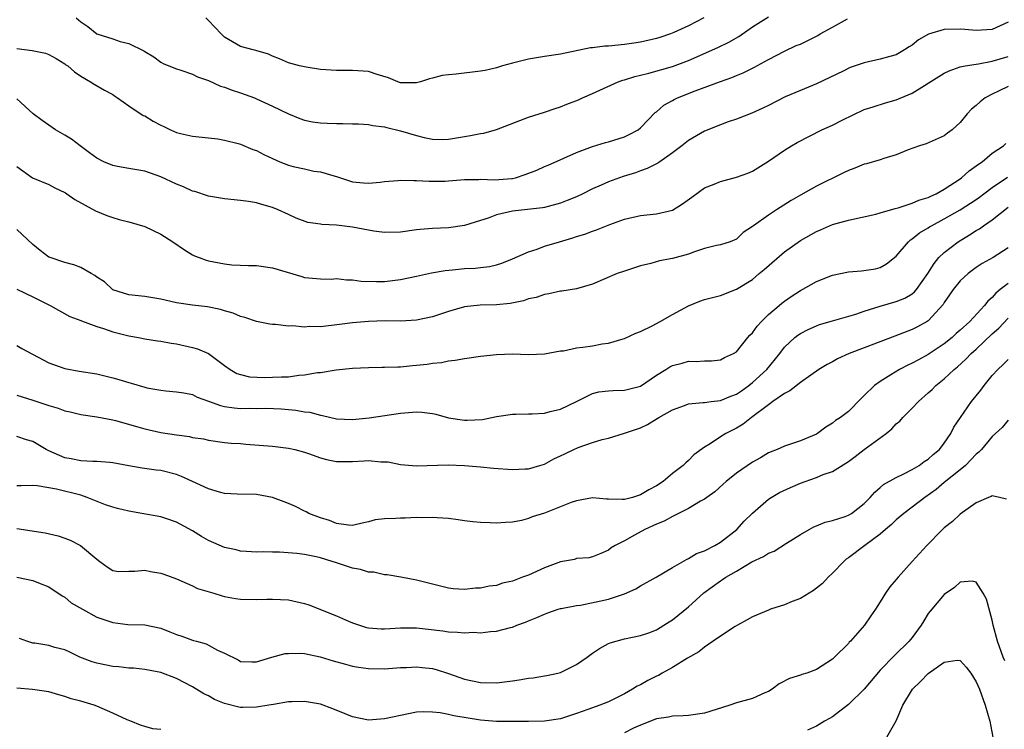
# Model space of a CAD drawing. Units: inches. Extents: x 2613000 to 2616000, y 1530000 to 1533000.
# Drawn here: x 2613223 to 2613347, y 1530588 to 1530677 of the extents above; entities that cross this region are included whole.
import ezdxf

# ---------------------------------------------------------------- set-up
doc = ezdxf.new("R2010")
doc.units = ezdxf.units.IN
doc.header["$MEASUREMENT"] = 0
doc.layers.add('LD26131530_2ft', color=83, linetype='Continuous')

msp = doc.modelspace()

# ---------------------------------------------------------------- linework, layer by layer
at = {"layer": 'LD26131530_2ft'}
for points, elevation in [([(2613223, 1530673.17), (2613224.92, 1530672.92), (2613226.6, 1530672.6), (2613227, 1530672.43), (2613227.93, 1530671.93), (2613229, 1530671.26), (2613229.14, 1530671.14), (2613229.37, 1530671), (2613230.24, 1530670.24), (2613231, 1530669.73), (2613232.24, 1530669), (2613232.7, 1530668.7), (2613233.96, 1530667.96), (2613235, 1530667.4), (2613235.23, 1530667.23), (2613235.62, 1530667), (2613237, 1530666), (2613238.81, 1530664.81), (2613239, 1530664.75), (2613240.08, 1530664.08), (2613241, 1530663.58), (2613241.4, 1530663.4), (2613242.21, 1530663), (2613243, 1530662.65), (2613243.48, 1530662.53), (2613245, 1530662.2), (2613247, 1530661.99), (2613248.15, 1530661.85), (2613249, 1530661.72), (2613250.7, 1530661.3), (2613251, 1530661.21), (2613252.53, 1530660.53), (2613253, 1530660.4), (2613253.91, 1530659.91), (2613255, 1530659.4), (2613255.92, 1530659), (2613257, 1530658.57), (2613257.58, 1530658.42), (2613259, 1530658.11), (2613260.16, 1530657.84), (2613261, 1530657.75), (2613262.81, 1530657.19), (2613263, 1530657.15), (2613265, 1530656.5), (2613266.35, 1530656.35), (2613267, 1530656.31), (2613268.45, 1530656.45), (2613269, 1530656.52), (2613270.65, 1530656.65), (2613271, 1530656.7), (2613272.64, 1530656.64), (2613273, 1530656.66), (2613274.57, 1530656.57), (2613276.59, 1530656.59), (2613277, 1530656.6), (2613279, 1530656.76), (2613280.79, 1530656.79), (2613281, 1530656.82), (2613282.74, 1530656.74), (2613284.9, 1530656.9), (2613285, 1530656.91), (2613285.36, 1530657), (2613286.6, 1530657.4), (2613288.05, 1530657.95), (2613289, 1530658.39), (2613289.44, 1530658.56), (2613291.43, 1530659.43), (2613293, 1530660.16), (2613295, 1530660.91), (2613296.61, 1530661.39), (2613297, 1530661.49), (2613299, 1530662.14), (2613299.59, 1530662.41), (2613300.71, 1530663), (2613301, 1530663.23), (2613302.85, 1530665.15), (2613303, 1530665.26), (2613303.92, 1530666.08), (2613305, 1530666.68), (2613305.2, 1530666.8), (2613305.62, 1530667), (2613307.86, 1530667.86), (2613311, 1530669.05), (2613312.44, 1530669.56), (2613313, 1530669.8), (2613313.86, 1530670.14), (2613315.2, 1530670.8), (2613317, 1530671.8), (2613319, 1530672.84), (2613320.47, 1530673.53), (2613321, 1530673.73), (2613321.87, 1530674.13), (2613323, 1530674.72), (2613323.19, 1530674.81), (2613323.49, 1530675), (2613325, 1530675.86), (2613326.88, 1530676.88)], 7994), ([(2613347, 1530676.46), (2613345.99, 1530675.99), (2613345, 1530675.55), (2613343, 1530675.41), (2613341.57, 1530675.57), (2613341, 1530675.61), (2613339, 1530675.55), (2613337.03, 1530674.97), (2613335.76, 1530674.24), (2613335, 1530673.61), (2613334.61, 1530673.39), (2613334.04, 1530673), (2613333, 1530672.4), (2613332.18, 1530672.18), (2613331, 1530671.82), (2613329, 1530671.37), (2613327.21, 1530670.79), (2613326.35, 1530670.35), (2613323, 1530668.74), (2613321, 1530667.92), (2613319.12, 1530667.12), (2613317, 1530666.05), (2613316.31, 1530665.69), (2613314.92, 1530665.08), (2613313, 1530664.34), (2613311.99, 1530663.99), (2613311, 1530663.63), (2613309, 1530662.84), (2613307, 1530661.68), (2613306.18, 1530661), (2613305, 1530660.1), (2613303.41, 1530659), (2613303.18, 1530658.82), (2613301.86, 1530658.14), (2613301, 1530657.86), (2613300.37, 1530657.63), (2613298.85, 1530657.15), (2613297, 1530656.49), (2613296.08, 1530656.08), (2613295, 1530655.63), (2613293.78, 1530655), (2613293, 1530654.63), (2613291.85, 1530654.15), (2613291, 1530653.81), (2613289, 1530653.28), (2613288.77, 1530653.23), (2613285, 1530652.81), (2613283, 1530652.34), (2613281.94, 1530651.94), (2613281, 1530651.63), (2613279, 1530651.01), (2613277, 1530650.75), (2613275, 1530650.66), (2613273.47, 1530650.53), (2613273, 1530650.48), (2613271, 1530650.2), (2613269, 1530650.15), (2613267.67, 1530650.33), (2613267, 1530650.43), (2613265, 1530650.8), (2613263, 1530651.05), (2613261.16, 1530651.16), (2613261, 1530651.2), (2613259.41, 1530651.41), (2613257.93, 1530651.93), (2613257, 1530652.39), (2613255.68, 1530653), (2613255, 1530653.29), (2613253.64, 1530653.64), (2613253, 1530653.85), (2613251.99, 1530654.01), (2613251, 1530654.14), (2613249, 1530654.36), (2613247, 1530654.71), (2613245.27, 1530655.27), (2613245, 1530655.34), (2613243.86, 1530655.86), (2613243, 1530656.19), (2613241, 1530657.11), (2613239, 1530657.82), (2613238.02, 1530657.98), (2613237, 1530658.17), (2613235.59, 1530658.41), (2613235, 1530658.52), (2613233.91, 1530659), (2613233, 1530659.46), (2613232.12, 1530660.12), (2613230.92, 1530661), (2613229.84, 1530661.84), (2613229, 1530662.34), (2613227.84, 1530663), (2613227, 1530663.56), (2613226.18, 1530664.18), (2613225.04, 1530665), (2613223, 1530666.87)], 7992), ([(2613230.44, 1530677), (2613231, 1530676.5), (2613231.91, 1530675.91), (2613233, 1530675.01), (2613235, 1530674.38), (2613235.95, 1530674.05), (2613237, 1530673.81), (2613238.88, 1530672.88), (2613239, 1530672.8), (2613240.13, 1530672.13), (2613241, 1530671.48), (2613241.31, 1530671.31), (2613242.02, 1530671), (2613243, 1530670.63), (2613243.52, 1530670.48), (2613245, 1530669.97), (2613245.62, 1530669.62), (2613247, 1530669.15), (2613248.47, 1530668.47), (2613249, 1530668.33), (2613249.95, 1530667.95), (2613251, 1530667.63), (2613252.73, 1530667), (2613253, 1530666.89), (2613255, 1530665.95), (2613257, 1530664.99), (2613258.4, 1530664.4), (2613259, 1530664.22), (2613259.99, 1530663.99), (2613261, 1530663.89), (2613261.83, 1530663.83), (2613263, 1530663.78), (2613263.79, 1530663.79), (2613265, 1530663.74), (2613265.73, 1530663.73), (2613267, 1530663.65), (2613267.55, 1530663.55), (2613269, 1530663.38), (2613269.29, 1530663.29), (2613271, 1530662.89), (2613273, 1530662.28), (2613273.97, 1530662.03), (2613275, 1530661.83), (2613276.21, 1530661.79), (2613277, 1530661.82), (2613279, 1530662.16), (2613279.73, 1530662.27), (2613281, 1530662.52), (2613281.43, 1530662.57), (2613283, 1530663.02), (2613287, 1530664.59), (2613289, 1530665.21), (2613290.32, 1530665.68), (2613291, 1530665.86), (2613291.79, 1530666.21), (2613293.25, 1530666.75), (2613293.75, 1530667), (2613295, 1530667.55), (2613298.22, 1530669), (2613298.79, 1530669.21), (2613299, 1530669.25), (2613300.32, 1530669.68), (2613301, 1530669.82), (2613302.07, 1530670.07), (2613305, 1530670.9), (2613307, 1530671.67), (2613310.7, 1530673.3), (2613312.05, 1530673.95), (2613313.31, 1530674.69), (2613315, 1530675.88), (2613317, 1530677.12)], 7996), ([(2613308.93, 1530677), (2613307, 1530676.03), (2613305.16, 1530675.16), (2613304.77, 1530675), (2613303.43, 1530674.57), (2613303, 1530674.41), (2613301, 1530673.95), (2613300.17, 1530673.83), (2613299, 1530673.66), (2613297, 1530673.47), (2613296.55, 1530673.45), (2613295, 1530673.25), (2613294.76, 1530673.24), (2613291, 1530672.48), (2613289, 1530672.18), (2613287, 1530671.83), (2613285, 1530671.33), (2613283.77, 1530671), (2613283, 1530670.77), (2613281.57, 1530670.43), (2613281, 1530670.32), (2613277.95, 1530669.95), (2613277, 1530669.89), (2613276.2, 1530669.8), (2613275, 1530669.48), (2613274.61, 1530669.39), (2613273.49, 1530669), (2613273, 1530668.86), (2613272.88, 1530668.88), (2613271, 1530668.89), (2613270.66, 1530669), (2613269.5, 1530669.5), (2613268.08, 1530669.92), (2613267, 1530670.28), (2613265, 1530670.42), (2613263, 1530670.4), (2613261, 1530670.55), (2613259.18, 1530670.82), (2613258.38, 1530671), (2613257, 1530671.39), (2613255.87, 1530671.87), (2613255, 1530672.23), (2613254.47, 1530672.47), (2613252.92, 1530672.92), (2613252.57, 1530673), (2613251, 1530673.42), (2613249, 1530674.59), (2613248.57, 1530675), (2613247, 1530676.66), (2613246.64, 1530677)], 7998), ([(2613223, 1530658.41), (2613224.95, 1530657), (2613227, 1530656.14), (2613227.75, 1530655.75), (2613229, 1530655.17), (2613229.1, 1530655.1), (2613229.28, 1530655), (2613230.28, 1530654.28), (2613232.84, 1530652.84), (2613234.26, 1530652.26), (2613235, 1530652.02), (2613235.79, 1530651.79), (2613237, 1530651.49), (2613239, 1530650.9), (2613241, 1530649.96), (2613242.51, 1530649), (2613243.96, 1530647.96), (2613245, 1530647.36), (2613245.24, 1530647.24), (2613245.8, 1530647), (2613246.67, 1530646.67), (2613247, 1530646.6), (2613249, 1530646.22), (2613249.88, 1530646.12), (2613251.98, 1530646.02), (2613253, 1530646), (2613255, 1530645.71), (2613258.66, 1530644.66), (2613259, 1530644.53), (2613261, 1530644.36), (2613262.32, 1530644.32), (2613263, 1530644.38), (2613264.22, 1530644.22), (2613265, 1530644.22), (2613266.07, 1530644.07), (2613268, 1530644), (2613269, 1530644.02), (2613271, 1530644.26), (2613273, 1530644.67), (2613274.89, 1530645.11), (2613276.59, 1530645.41), (2613277.48, 1530645.48), (2613279, 1530645.63), (2613280.32, 1530645.68), (2613281, 1530645.77), (2613282.11, 1530645.89), (2613283, 1530646.12), (2613283.67, 1530646.33), (2613285, 1530646.85), (2613287, 1530647.73), (2613288.07, 1530648.07), (2613289, 1530648.42), (2613290.86, 1530649), (2613292.53, 1530649.47), (2613293, 1530649.64), (2613294.05, 1530649.95), (2613295, 1530650.33), (2613295.51, 1530650.49), (2613297.16, 1530651.16), (2613299, 1530651.82), (2613301, 1530652.28), (2613303, 1530652.47), (2613305, 1530652.94), (2613306.25, 1530653.75), (2613307.41, 1530654.59), (2613309, 1530655.73), (2613310.21, 1530656.21), (2613311, 1530656.55), (2613313, 1530657.06), (2613314.42, 1530657.58), (2613315, 1530657.82), (2613317, 1530659.08), (2613319, 1530660.45), (2613319.88, 1530661), (2613320.6, 1530661.4), (2613323.7, 1530663), (2613325, 1530663.59), (2613326.21, 1530664.21), (2613329, 1530665.53), (2613330.11, 1530665.89), (2613331.64, 1530666.36), (2613333, 1530666.73), (2613335, 1530667.57), (2613336.54, 1530668.54), (2613337, 1530668.82), (2613338.32, 1530669.68), (2613339, 1530670.1), (2613339.61, 1530670.39), (2613341, 1530670.86), (2613341.62, 1530671), (2613343, 1530671.23), (2613343.26, 1530671.26), (2613345, 1530671.57), (2613347, 1530672.16)], 7990), ([(2613347, 1530668.41), (2613345.86, 1530667.86), (2613345, 1530667.47), (2613344.11, 1530667), (2613343.48, 1530666.52), (2613343, 1530666.03), (2613342.42, 1530665.58), (2613341.87, 1530665), (2613341, 1530663.93), (2613339.97, 1530663), (2613339.41, 1530662.59), (2613339, 1530662.25), (2613336.74, 1530661.26), (2613335.9, 1530661), (2613334.48, 1530660.48), (2613333, 1530659.87), (2613331.42, 1530659.42), (2613331, 1530659.26), (2613329.26, 1530658.74), (2613329, 1530658.69), (2613327.81, 1530658.19), (2613327, 1530657.92), (2613326.4, 1530657.6), (2613323, 1530655.94), (2613321, 1530654.84), (2613319.84, 1530654.16), (2613318.01, 1530653), (2613317, 1530652.32), (2613315.14, 1530651), (2613315, 1530650.88), (2613313.86, 1530650.14), (2613313, 1530649.32), (2613312.23, 1530649), (2613311, 1530648.61), (2613310.52, 1530648.52), (2613309, 1530648.15), (2613307.75, 1530647.75), (2613307, 1530647.45), (2613305, 1530646.88), (2613303.4, 1530646.6), (2613302.28, 1530646.28), (2613301, 1530645.99), (2613299, 1530645.33), (2613298.09, 1530645), (2613295, 1530643.7), (2613293, 1530643.12), (2613291.18, 1530642.82), (2613291, 1530642.81), (2613289.54, 1530642.46), (2613289, 1530642.41), (2613287.98, 1530642.02), (2613287, 1530641.83), (2613286.39, 1530641.61), (2613284.72, 1530641.28), (2613283, 1530641.11), (2613280.94, 1530641.06), (2613279, 1530640.86), (2613277, 1530640.28), (2613275, 1530639.59), (2613273, 1530639.16), (2613271, 1530639.07), (2613269.08, 1530639.08), (2613267, 1530639.02), (2613265, 1530638.85), (2613263.38, 1530638.62), (2613261, 1530638.35), (2613259.63, 1530638.37), (2613259, 1530638.31), (2613257.52, 1530638.48), (2613257, 1530638.43), (2613255.35, 1530638.65), (2613255, 1530638.62), (2613254.66, 1530638.66), (2613253, 1530639.02), (2613251.52, 1530639.53), (2613251, 1530639.65), (2613250.05, 1530640.05), (2613249, 1530640.35), (2613248.5, 1530640.5), (2613246.85, 1530640.85), (2613245, 1530641.06), (2613243, 1530641.36), (2613241, 1530641.8), (2613240.04, 1530641.96), (2613239, 1530642.12), (2613237, 1530642.36), (2613235, 1530642.99), (2613233.96, 1530643.96), (2613233, 1530644.56), (2613232.76, 1530644.76), (2613232.32, 1530645), (2613231, 1530645.78), (2613230.12, 1530646.12), (2613229, 1530646.4), (2613227.18, 1530647), (2613227, 1530647.08), (2613225.91, 1530647.91), (2613225, 1530648.66), (2613223, 1530650.51)], 7988), ([(2613223, 1530643.04), (2613225, 1530642.09), (2613227, 1530641.08), (2613227.18, 1530641), (2613229.62, 1530639.62), (2613231, 1530639.13), (2613231.08, 1530639.08), (2613233, 1530638.39), (2613233.85, 1530638.15), (2613235, 1530637.72), (2613237, 1530637.21), (2613238.23, 1530637), (2613239, 1530636.85), (2613240.59, 1530636.59), (2613241, 1530636.55), (2613242.3, 1530636.3), (2613243, 1530636.21), (2613245, 1530635.77), (2613245.6, 1530635.6), (2613247, 1530634.99), (2613249, 1530633.5), (2613249.71, 1530633), (2613250.52, 1530632.52), (2613251, 1530632.37), (2613252.09, 1530632.09), (2613254.02, 1530632.02), (2613255, 1530632.03), (2613256.1, 1530632.1), (2613257, 1530632.1), (2613258.29, 1530632.29), (2613259, 1530632.32), (2613260.61, 1530632.61), (2613261, 1530632.63), (2613262.96, 1530632.95), (2613265, 1530633.17), (2613267, 1530633.25), (2613268.71, 1530633.29), (2613269, 1530633.28), (2613270.65, 1530633.35), (2613271, 1530633.34), (2613272.5, 1530633.5), (2613273, 1530633.53), (2613274.32, 1530633.68), (2613275, 1530633.81), (2613276.1, 1530633.9), (2613277, 1530634.1), (2613277.84, 1530634.16), (2613279, 1530634.38), (2613281, 1530634.66), (2613283, 1530634.88), (2613285, 1530634.95), (2613287, 1530634.89), (2613289, 1530634.95), (2613291, 1530635.33), (2613291.36, 1530635.36), (2613293, 1530635.73), (2613293.8, 1530635.8), (2613295, 1530635.98), (2613296.21, 1530636.21), (2613297, 1530636.3), (2613298.86, 1530636.86), (2613299, 1530636.89), (2613300.43, 1530637.57), (2613301, 1530637.78), (2613302.47, 1530638.47), (2613303.46, 1530639), (2613305, 1530639.89), (2613307, 1530640.98), (2613308.43, 1530641.57), (2613309, 1530641.77), (2613311, 1530642.27), (2613313, 1530643.04), (2613315, 1530644.25), (2613315.85, 1530645), (2613316.48, 1530645.52), (2613319, 1530647.73), (2613321, 1530649.16), (2613323, 1530650.29), (2613323.51, 1530650.49), (2613325, 1530651.14), (2613327, 1530651.71), (2613330.44, 1530652.44), (2613331, 1530652.59), (2613332.85, 1530653.15), (2613333.22, 1530653.22), (2613335, 1530653.81), (2613335.82, 1530654.18), (2613337, 1530654.54), (2613337.3, 1530654.7), (2613337.98, 1530655), (2613339, 1530655.58), (2613341, 1530656.88), (2613341.16, 1530657), (2613342.12, 1530657.88), (2613343, 1530658.48), (2613343.28, 1530658.72), (2613343.73, 1530659), (2613345, 1530660.07), (2613346.41, 1530661), (2613346.71, 1530661.29)], 7986), ([(2613223, 1530636.01), (2613223.63, 1530635.63), (2613227, 1530633.82), (2613229, 1530633.12), (2613230.79, 1530632.79), (2613233, 1530632.45), (2613235, 1530631.96), (2613235.76, 1530631.76), (2613237, 1530631.36), (2613237.3, 1530631.3), (2613239, 1530630.79), (2613239.29, 1530630.71), (2613241, 1530630.41), (2613241.66, 1530630.34), (2613243, 1530630.22), (2613243.91, 1530630.09), (2613245, 1530629.86), (2613245.55, 1530629.55), (2613247, 1530629.06), (2613248.48, 1530628.48), (2613249, 1530628.39), (2613250.21, 1530628.21), (2613251, 1530628.13), (2613252.17, 1530628.17), (2613253, 1530628.14), (2613254.16, 1530628.16), (2613256.07, 1530628.07), (2613257, 1530627.98), (2613257.91, 1530627.91), (2613259, 1530627.72), (2613259.65, 1530627.65), (2613261, 1530627.29), (2613261.25, 1530627.25), (2613263, 1530626.85), (2613265, 1530626.75), (2613267.06, 1530626.94), (2613271, 1530627.56), (2613273, 1530627.71), (2613273.65, 1530627.65), (2613275, 1530627.48), (2613275.4, 1530627.4), (2613277, 1530626.96), (2613279, 1530626.65), (2613279.35, 1530626.65), (2613281.25, 1530626.75), (2613283, 1530627.11), (2613285, 1530627.42), (2613285.4, 1530627.4), (2613287, 1530627.46), (2613287.45, 1530627.45), (2613289, 1530627.56), (2613289.73, 1530627.73), (2613291, 1530628.05), (2613293.02, 1530629), (2613295, 1530629.99), (2613295.81, 1530630.19), (2613297, 1530630.34), (2613297.61, 1530630.39), (2613299, 1530630.41), (2613301, 1530630.94), (2613303, 1530632.3), (2613304.19, 1530633), (2613304.68, 1530633.32), (2613305, 1530633.5), (2613306.2, 1530633.8), (2613307, 1530634.06), (2613307.98, 1530634.02), (2613309, 1530634.1), (2613309.89, 1530634.11), (2613311, 1530634.21), (2613311.5, 1530634.5), (2613312.62, 1530635), (2613313, 1530635.21), (2613314.43, 1530637), (2613314.69, 1530637.31), (2613315, 1530637.59), (2613315.59, 1530638.41), (2613316.12, 1530639), (2613317, 1530639.87), (2613318.34, 1530641), (2613318.68, 1530641.32), (2613319, 1530641.57), (2613319.84, 1530642.16), (2613321, 1530642.91), (2613323, 1530644.02), (2613325, 1530644.8), (2613327, 1530645.22), (2613328.66, 1530645.34), (2613330.41, 1530645.59), (2613331, 1530645.76), (2613331.78, 1530646.22), (2613333, 1530647.18), (2613334.51, 1530649), (2613334.78, 1530649.22), (2613335, 1530649.34), (2613335.9, 1530650.1), (2613337, 1530650.75), (2613337.14, 1530650.86), (2613337.39, 1530651), (2613339, 1530651.84), (2613341, 1530652.97), (2613343, 1530654.29), (2613343.42, 1530654.58), (2613343.96, 1530655), (2613345, 1530655.77), (2613346.92, 1530657.08)], 7984), ([(2613223, 1530629.79), (2613225, 1530629.18), (2613226.64, 1530628.64), (2613227, 1530628.5), (2613228.17, 1530628.17), (2613229, 1530627.84), (2613229.7, 1530627.7), (2613231, 1530627.37), (2613233, 1530627.08), (2613235, 1530626.71), (2613235.37, 1530626.63), (2613238.16, 1530625.84), (2613239, 1530625.58), (2613241, 1530625.13), (2613243, 1530624.81), (2613244.62, 1530624.62), (2613245, 1530624.51), (2613246.34, 1530624.34), (2613247, 1530624.16), (2613249, 1530623.89), (2613249.8, 1530623.8), (2613251, 1530623.73), (2613251.66, 1530623.66), (2613255, 1530623.41), (2613257, 1530623.18), (2613257.77, 1530623), (2613259, 1530622.67), (2613259.5, 1530622.5), (2613261, 1530621.94), (2613261.75, 1530621.75), (2613263, 1530621.49), (2613265, 1530621.51), (2613266.44, 1530621.56), (2613267, 1530621.62), (2613268.54, 1530621.46), (2613269, 1530621.47), (2613269.44, 1530621.44), (2613271, 1530621.13), (2613273, 1530620.97), (2613276.94, 1530621.06), (2613279, 1530620.98), (2613281, 1530620.81), (2613282.64, 1530620.64), (2613285, 1530620.49), (2613286.58, 1530620.58), (2613287, 1530620.59), (2613288.43, 1530621), (2613289, 1530621.18), (2613290.18, 1530621.82), (2613291, 1530622.19), (2613291.53, 1530622.47), (2613292.68, 1530623), (2613293.23, 1530623.23), (2613295, 1530623.85), (2613296.23, 1530624.23), (2613297, 1530624.42), (2613299, 1530625.02), (2613301, 1530625.71), (2613301.87, 1530626.13), (2613303.11, 1530626.89), (2613303.28, 1530627), (2613305, 1530627.97), (2613306.5, 1530628.5), (2613307, 1530628.7), (2613308.86, 1530628.86), (2613309, 1530628.89), (2613309.84, 1530629), (2613311, 1530629.13), (2613312.32, 1530629.68), (2613313, 1530629.93), (2613313.65, 1530630.35), (2613314.55, 1530631), (2613315, 1530631.36), (2613316.79, 1530633), (2613318.42, 1530635), (2613319, 1530635.78), (2613320.29, 1530637), (2613320.69, 1530637.31), (2613321, 1530637.52), (2613321.97, 1530638.03), (2613323, 1530638.49), (2613323.38, 1530638.62), (2613325, 1530639.1), (2613327.95, 1530639.95), (2613329, 1530640.31), (2613331, 1530640.94), (2613333, 1530641.5), (2613334.08, 1530641.92), (2613335, 1530642.49), (2613335.29, 1530642.71), (2613335.53, 1530643), (2613336.95, 1530645), (2613337.72, 1530646.28), (2613338.33, 1530647), (2613339, 1530647.66), (2613340.74, 1530649), (2613342.16, 1530649.84), (2613343, 1530650.38), (2613343.4, 1530650.6), (2613343.92, 1530651), (2613345, 1530651.75), (2613347, 1530653.3)], 7982), ([(2613347, 1530648.25), (2613345.1, 1530647), (2613343.75, 1530646.25), (2613343, 1530645.76), (2613341.97, 1530645), (2613341, 1530644.12), (2613340.12, 1530643), (2613339.67, 1530642.33), (2613339, 1530641.39), (2613338.86, 1530641.14), (2613337, 1530639.09), (2613336.87, 1530639), (2613335.67, 1530638.33), (2613335, 1530637.99), (2613332.81, 1530637.19), (2613329, 1530635.7), (2613327.1, 1530635), (2613325.65, 1530634.35), (2613325, 1530633.98), (2613324.36, 1530633.64), (2613323.33, 1530633), (2613322.3, 1530632.3), (2613321, 1530631.38), (2613319.67, 1530630.33), (2613319, 1530630), (2613317.57, 1530629), (2613317, 1530628.59), (2613314.9, 1530627), (2613313.83, 1530626.17), (2613313, 1530625.66), (2613311.67, 1530625), (2613311, 1530624.58), (2613309.72, 1530623.72), (2613309, 1530623.28), (2613307.68, 1530622.32), (2613307, 1530621.6), (2613306.67, 1530621.33), (2613306.34, 1530621), (2613305, 1530619.99), (2613303.86, 1530619), (2613303, 1530618.46), (2613302.04, 1530617.96), (2613301, 1530617.31), (2613300.75, 1530617.25), (2613300, 1530617), (2613299, 1530616.75), (2613298.72, 1530616.72), (2613297, 1530616.78), (2613296.76, 1530616.76), (2613295, 1530616.93), (2613293, 1530616.58), (2613292.35, 1530616.35), (2613289, 1530615.02), (2613287.45, 1530614.55), (2613287, 1530614.35), (2613286.11, 1530614.11), (2613285, 1530613.92), (2613284.12, 1530613.88), (2613283, 1530613.78), (2613282.2, 1530613.8), (2613281, 1530613.86), (2613280.05, 1530613.95), (2613279, 1530614.08), (2613278.21, 1530614.21), (2613277, 1530614.34), (2613275.57, 1530614.43), (2613275, 1530614.5), (2613273.56, 1530614.44), (2613273, 1530614.47), (2613271.58, 1530614.42), (2613271, 1530614.41), (2613270.35, 1530614.35), (2613269, 1530614.32), (2613267.82, 1530614.18), (2613267, 1530613.93), (2613266.21, 1530613.79), (2613265, 1530613.5), (2613264.48, 1530613.52), (2613263, 1530613.75), (2613262.13, 1530614.13), (2613261, 1530614.43), (2613259.51, 1530615), (2613259.18, 1530615.18), (2613259, 1530615.26), (2613257.85, 1530615.85), (2613257, 1530616.24), (2613256.46, 1530616.46), (2613255, 1530616.99), (2613253, 1530617.35), (2613250.58, 1530617.42), (2613249, 1530617.5), (2613248.34, 1530617.66), (2613247, 1530618.06), (2613244.98, 1530619), (2613243.61, 1530619.61), (2613243, 1530619.86), (2613241, 1530620.36), (2613240.42, 1530620.42), (2613238.67, 1530620.67), (2613237, 1530620.96), (2613235, 1530621.34), (2613234.65, 1530621.35), (2613233, 1530621.51), (2613232.51, 1530621.49), (2613231, 1530621.56), (2613229.81, 1530621.81), (2613229, 1530621.95), (2613227, 1530622.83), (2613226.66, 1530623), (2613225.63, 1530623.63), (2613225, 1530623.98), (2613224.22, 1530624.22), (2613223, 1530624.64)], 7980), ([(2613347, 1530643.75), (2613346, 1530643), (2613345.45, 1530642.55), (2613345, 1530642.03), (2613344.43, 1530641.57), (2613344.01, 1530641), (2613342.21, 1530639), (2613341, 1530637.92), (2613340.5, 1530637.5), (2613339.97, 1530637), (2613339, 1530636.23), (2613337, 1530634.88), (2613335.76, 1530634.23), (2613335, 1530633.8), (2613334.44, 1530633.56), (2613333.38, 1530633), (2613332.32, 1530632.32), (2613331, 1530631.5), (2613330.28, 1530631), (2613329, 1530629.74), (2613328.62, 1530629.38), (2613327, 1530627.77), (2613326.03, 1530627), (2613325.39, 1530626.61), (2613325, 1530626.28), (2613324.19, 1530625.81), (2613323.16, 1530625), (2613323, 1530624.91), (2613321, 1530624.08), (2613319, 1530623.41), (2613318.11, 1530623), (2613317, 1530622.56), (2613316.03, 1530621.97), (2613315, 1530621.4), (2613313, 1530620.03), (2613311.71, 1530619), (2613311.34, 1530618.66), (2613310.29, 1530617.71), (2613309.29, 1530617), (2613309, 1530616.76), (2613308.51, 1530616.51), (2613307, 1530615.6), (2613305.77, 1530615), (2613305.28, 1530614.72), (2613305, 1530614.62), (2613303.97, 1530614.03), (2613303, 1530613.64), (2613301.54, 1530613), (2613300.27, 1530612.27), (2613299, 1530611.58), (2613297.82, 1530611), (2613297.33, 1530610.67), (2613297, 1530610.38), (2613296.03, 1530609.97), (2613295, 1530609.57), (2613294.55, 1530609.45), (2613293, 1530609.34), (2613292.75, 1530609.25), (2613291, 1530608.93), (2613289, 1530608.19), (2613287, 1530607.29), (2613286.27, 1530607), (2613285, 1530606.53), (2613283.75, 1530606.25), (2613283, 1530605.99), (2613282.09, 1530605.91), (2613281, 1530605.63), (2613280.36, 1530605.64), (2613279, 1530605.47), (2613277.57, 1530605.57), (2613277, 1530605.64), (2613275, 1530606.13), (2613273, 1530606.66), (2613271.04, 1530607.04), (2613269.32, 1530607.32), (2613269, 1530607.33), (2613267.66, 1530607.66), (2613267, 1530607.66), (2613265.99, 1530607.99), (2613265, 1530608.15), (2613262.86, 1530608.86), (2613262.46, 1530609), (2613261, 1530609.43), (2613260.43, 1530609.57), (2613259, 1530609.84), (2613258.02, 1530609.98), (2613255.85, 1530610.15), (2613255, 1530610.13), (2613253.81, 1530610.19), (2613253, 1530610.16), (2613251.75, 1530610.25), (2613251, 1530610.29), (2613250.43, 1530610.43), (2613249, 1530610.74), (2613247, 1530611.62), (2613246.12, 1530612.12), (2613245, 1530612.82), (2613243, 1530613.89), (2613241.66, 1530614.34), (2613241, 1530614.57), (2613238.65, 1530615), (2613237, 1530615.26), (2613235.61, 1530615.61), (2613235, 1530615.77), (2613234.09, 1530616.09), (2613231.8, 1530617), (2613231, 1530617.26), (2613227.96, 1530618.04), (2613225.55, 1530618.45), (2613225, 1530618.48), (2613223.54, 1530618.46), (2613223, 1530618.43)], 7978), ([(2613223, 1530613.09), (2613226.56, 1530612.56), (2613228.19, 1530612.19), (2613229, 1530611.92), (2613229.67, 1530611.67), (2613230.99, 1530610.99), (2613233, 1530609.26), (2613233.4, 1530609), (2613234.3, 1530608.3), (2613235, 1530607.85), (2613235.72, 1530607.72), (2613237, 1530607.79), (2613237.75, 1530607.75), (2613239, 1530607.88), (2613239.72, 1530607.72), (2613241, 1530607.54), (2613241.39, 1530607.39), (2613243, 1530606.82), (2613245, 1530605.92), (2613245.61, 1530605.61), (2613247.64, 1530605), (2613248.67, 1530604.67), (2613249, 1530604.62), (2613250.36, 1530604.36), (2613251, 1530604.27), (2613253, 1530604.21), (2613254.27, 1530604.27), (2613255, 1530604.28), (2613257, 1530604.18), (2613259, 1530603.72), (2613259.54, 1530603.54), (2613263, 1530602.19), (2613264.48, 1530601.52), (2613265, 1530601.3), (2613265.85, 1530601), (2613266.74, 1530600.74), (2613267, 1530600.69), (2613268.57, 1530600.57), (2613269, 1530600.55), (2613271, 1530600.69), (2613273, 1530600.7), (2613276.29, 1530600.29), (2613277, 1530600.17), (2613278.14, 1530600.14), (2613279, 1530600.05), (2613280.12, 1530600.12), (2613281, 1530600.07), (2613282.24, 1530600.24), (2613283, 1530600.26), (2613284.73, 1530600.73), (2613285, 1530600.78), (2613285.54, 1530601), (2613286.62, 1530601.38), (2613287, 1530601.55), (2613288.04, 1530601.96), (2613289, 1530602.39), (2613289.43, 1530602.57), (2613290.7, 1530603), (2613291, 1530603.09), (2613291.09, 1530603.09), (2613293, 1530603.48), (2613293.52, 1530603.52), (2613296.04, 1530604.04), (2613297, 1530604.27), (2613299, 1530604.95), (2613300.43, 1530605.57), (2613301, 1530605.94), (2613302.95, 1530607), (2613305, 1530608.24), (2613306.74, 1530609.25), (2613307, 1530609.36), (2613308.02, 1530609.98), (2613309, 1530610.33), (2613310.31, 1530611), (2613311, 1530611.4), (2613313.04, 1530613), (2613313.97, 1530614.03), (2613315, 1530615.04), (2613317, 1530616.76), (2613317.36, 1530617), (2613318.39, 1530617.6), (2613319.76, 1530618.24), (2613321, 1530618.77), (2613321.61, 1530619), (2613323, 1530619.49), (2613323.85, 1530619.85), (2613325, 1530620.23), (2613327, 1530621.48), (2613327.87, 1530622.13), (2613328.98, 1530623), (2613331.74, 1530625), (2613332.44, 1530625.56), (2613333, 1530626.2), (2613333.45, 1530626.55), (2613333.81, 1530627), (2613335, 1530628.18), (2613335.76, 1530629), (2613337, 1530630.07), (2613337.48, 1530630.52), (2613337.95, 1530631), (2613339, 1530631.82), (2613340.23, 1530633), (2613340.66, 1530633.34), (2613341.71, 1530634.29), (2613342.36, 1530635), (2613343, 1530635.56), (2613345, 1530637.45), (2613345.84, 1530638.16), (2613347, 1530639.44)], 7976), ([(2613223.03, 1530607.03), (2613225, 1530606.59), (2613225.71, 1530606.29), (2613227, 1530605.81), (2613228.67, 1530604.67), (2613229, 1530604.51), (2613229.82, 1530603.82), (2613231.21, 1530603), (2613233, 1530602.03), (2613235, 1530601.33), (2613236.91, 1530601.09), (2613239, 1530601.05), (2613241, 1530600.64), (2613242.16, 1530600.16), (2613243, 1530599.84), (2613243.63, 1530599.63), (2613245, 1530599.12), (2613245.11, 1530599.11), (2613245.47, 1530599), (2613246.69, 1530598.69), (2613248.11, 1530597.89), (2613249, 1530597.53), (2613250.69, 1530596.69), (2613251, 1530596.48), (2613252.42, 1530596.42), (2613253, 1530596.43), (2613254.89, 1530597), (2613256.55, 1530597.45), (2613257, 1530597.48), (2613258.51, 1530597.49), (2613259, 1530597.46), (2613260.93, 1530597.07), (2613262.57, 1530596.57), (2613264.12, 1530596.12), (2613265, 1530595.89), (2613265.76, 1530595.76), (2613267, 1530595.59), (2613269, 1530595.56), (2613271, 1530595.71), (2613271.73, 1530595.73), (2613273, 1530595.8), (2613273.71, 1530595.71), (2613275, 1530595.57), (2613275.45, 1530595.45), (2613277, 1530594.95), (2613279, 1530594.25), (2613281, 1530593.83), (2613283, 1530593.8), (2613285, 1530594.05), (2613285.83, 1530594.17), (2613287, 1530594.37), (2613287.57, 1530594.43), (2613289, 1530594.66), (2613289.29, 1530594.71), (2613290.66, 1530595), (2613291, 1530595.09), (2613293, 1530596.1), (2613294.32, 1530597), (2613295, 1530597.52), (2613295.9, 1530598.1), (2613297, 1530598.72), (2613297.2, 1530598.8), (2613299, 1530599.31), (2613301, 1530599.71), (2613302.07, 1530600.07), (2613303, 1530600.43), (2613303.94, 1530601), (2613304.58, 1530601.42), (2613305, 1530601.66), (2613307, 1530603.31), (2613308.93, 1530605.07), (2613311, 1530606.56), (2613311.28, 1530606.72), (2613311.68, 1530607), (2613313, 1530607.76), (2613314.93, 1530608.93), (2613316.41, 1530609.59), (2613317, 1530610.01), (2613317.72, 1530610.28), (2613319.26, 1530611.26), (2613321, 1530612.35), (2613322.12, 1530613), (2613322.69, 1530613.31), (2613323, 1530613.43), (2613324.09, 1530613.91), (2613325, 1530614.11), (2613326.61, 1530614.61), (2613327, 1530614.76), (2613327.4, 1530615), (2613329, 1530616.24), (2613329.75, 1530617), (2613330.33, 1530617.67), (2613331, 1530618.23), (2613331.4, 1530618.6), (2613333, 1530619.51), (2613333.93, 1530619.93), (2613335, 1530620.49), (2613335.86, 1530621), (2613336.5, 1530621.5), (2613337, 1530621.79), (2613337.62, 1530622.38), (2613338.39, 1530623), (2613339, 1530623.78), (2613339.83, 1530625), (2613340.21, 1530625.79), (2613341.01, 1530626.99), (2613342.39, 1530629), (2613343.56, 1530630.44), (2613343.97, 1530631), (2613345, 1530632.26), (2613345.68, 1530633), (2613346.38, 1530633.62), (2613347, 1530634.27)], 7974), ([(2613347, 1530626.65), (2613346.25, 1530625.75), (2613345, 1530624.64), (2613343.64, 1530623), (2613343.34, 1530622.66), (2613343, 1530622.4), (2613341.65, 1530621), (2613341, 1530620.46), (2613339, 1530618.85), (2613337.99, 1530618.01), (2613336.57, 1530617), (2613335, 1530615.78), (2613333.96, 1530615), (2613333, 1530614.19), (2613332.38, 1530613.62), (2613331.66, 1530613), (2613331, 1530612.41), (2613329.08, 1530611), (2613327, 1530609.43), (2613326.74, 1530609.26), (2613326.44, 1530609), (2613325, 1530607.5), (2613324.48, 1530607), (2613323.76, 1530606.24), (2613322.64, 1530605.36), (2613321, 1530604.35), (2613319.96, 1530603.96), (2613319, 1530603.55), (2613317.27, 1530603), (2613317, 1530602.9), (2613315, 1530602.04), (2613314.34, 1530601.66), (2613313.12, 1530601), (2613312.83, 1530600.83), (2613311, 1530599.64), (2613310.11, 1530599), (2613309, 1530598.26), (2613308.31, 1530597.69), (2613306.9, 1530596.9), (2613305, 1530595.72), (2613303.71, 1530595), (2613303.27, 1530594.73), (2613303, 1530594.63), (2613301.93, 1530594.07), (2613301, 1530593.56), (2613300.61, 1530593.39), (2613300.01, 1530593), (2613299, 1530592.44), (2613297.85, 1530591.85), (2613297, 1530591.44), (2613295.93, 1530591), (2613294.44, 1530590.44), (2613293, 1530589.94), (2613292.27, 1530589.73), (2613291, 1530589.31), (2613289, 1530588.99), (2613287, 1530588.96), (2613283, 1530588.96), (2613281, 1530589.11), (2613277.65, 1530589.65), (2613277, 1530589.82), (2613275.97, 1530590.03), (2613275, 1530590.13), (2613273.85, 1530590.15), (2613273, 1530590.11), (2613271, 1530589.72), (2613269, 1530589.28), (2613267, 1530589.14), (2613265, 1530589.55), (2613264.09, 1530589.91), (2613262.55, 1530590.55), (2613261, 1530591.11), (2613259, 1530591.46), (2613257.42, 1530591.42), (2613257, 1530591.4), (2613255.1, 1530591.1), (2613254.54, 1530591), (2613253, 1530590.77), (2613251.27, 1530590.73), (2613251, 1530590.73), (2613250.77, 1530590.77), (2613249.15, 1530591.15), (2613249, 1530591.2), (2613247.73, 1530591.73), (2613247, 1530592.16), (2613246.4, 1530592.4), (2613245, 1530593.3), (2613243, 1530594.32), (2613241, 1530595.08), (2613239, 1530595.47), (2613237.62, 1530595.62), (2613237, 1530595.64), (2613235.78, 1530595.78), (2613235, 1530595.83), (2613233, 1530596.25), (2613232.43, 1530596.43), (2613230.9, 1530597), (2613229.63, 1530597.63), (2613229, 1530597.91), (2613227.78, 1530598.22), (2613227, 1530598.46), (2613225.25, 1530598.75), (2613225, 1530598.77), (2613224.26, 1530599), (2613223.35, 1530599.35)], 7972), ([(2613346.76, 1530616.76), (2613345.89, 1530617), (2613345, 1530617.21), (2613344.88, 1530617.12), (2613344.55, 1530617), (2613343, 1530616.33), (2613341, 1530614.92), (2613340.01, 1530613.99), (2613339, 1530613.18), (2613338.79, 1530613), (2613336.81, 1530611), (2613335, 1530608.96), (2613333.22, 1530607), (2613333, 1530606.72), (2613332.2, 1530605.8), (2613331.64, 1530605), (2613331, 1530603.95), (2613330.39, 1530603), (2613329.8, 1530602.2), (2613329.03, 1530601), (2613327.25, 1530599), (2613327.12, 1530598.88), (2613327, 1530598.72), (2613325.27, 1530597), (2613325, 1530596.76), (2613323, 1530595.48), (2613321.79, 1530595), (2613321.18, 1530594.82), (2613321, 1530594.74), (2613319.66, 1530594.34), (2613318.34, 1530593.66), (2613317.47, 1530593), (2613317, 1530592.73), (2613316.54, 1530592.54), (2613315, 1530591.85), (2613313, 1530591.3), (2613312.16, 1530591), (2613311.27, 1530590.73), (2613309, 1530590), (2613307, 1530589.71), (2613306.34, 1530589.66), (2613305, 1530589.63), (2613304.49, 1530589.51), (2613303, 1530589.31), (2613301, 1530588.52), (2613300.12, 1530588.12), (2613299, 1530587.55)], 7970), ([(2613346.57, 1530596.57), (2613346.38, 1530597), (2613345.64, 1530599), (2613345.12, 1530601), (2613345, 1530601.62), (2613344.27, 1530604.27), (2613343.87, 1530605), (2613343, 1530606.4), (2613342.5, 1530606.5), (2613341, 1530606.39), (2613340.28, 1530605.72), (2613339, 1530604.86), (2613337.23, 1530602.77), (2613337, 1530602.46), (2613336.43, 1530601.57), (2613336.1, 1530601), (2613335, 1530599.48), (2613334.62, 1530599), (2613332.77, 1530597.23), (2613331, 1530595.38), (2613328.99, 1530593.01), (2613327, 1530591.08), (2613325, 1530589.55), (2613324.66, 1530589.34), (2613324.03, 1530589), (2613323, 1530588.36), (2613321.88, 1530587.88)], 7968), ([(2613331.81, 1530587), (2613332.97, 1530589.03), (2613333.82, 1530591), (2613335.04, 1530593), (2613336.04, 1530593.96), (2613337, 1530594.98), (2613339, 1530596.4), (2613340.63, 1530596.63), (2613341, 1530596.59), (2613341.75, 1530595.75), (2613342.31, 1530595), (2613343, 1530593.94), (2613343.4, 1530593), (2613344.12, 1530591), (2613344.69, 1530589), (2613345.08, 1530587)], 7966), ([(2613241, 1530587.96), (2613240.03, 1530588.03), (2613239, 1530588.34), (2613238.48, 1530588.48), (2613237.28, 1530589), (2613236.83, 1530589.17), (2613235, 1530590.01), (2613233, 1530590.89), (2613232.69, 1530591), (2613231, 1530591.51), (2613229.81, 1530591.81), (2613229, 1530592.1), (2613228.28, 1530592.28), (2613227, 1530592.67), (2613226.73, 1530592.73), (2613224.96, 1530592.96), (2613223, 1530593.12)], 7970)]:
    msp.add_lwpolyline(points, dxfattribs=dict(at, elevation=elevation))

doc.saveas('drawing.dxf')
